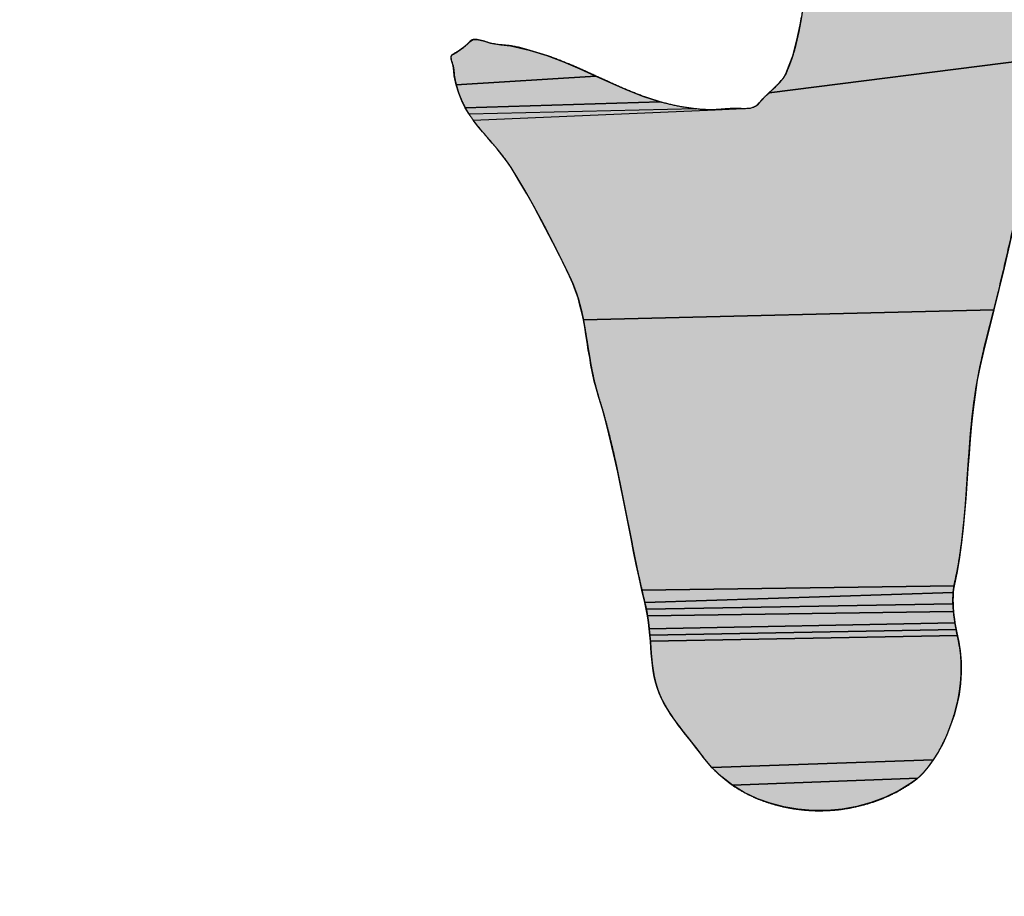
# Model space of a CAD drawing. Units: millimetres. Extents: x 0 to 594, y 0 to 420.
# Drawn here: x 163 to 164, y 277 to 278 of the extents above; entities that cross this region are included whole.
import ezdxf

# ---------------------------------------------------------------- set-up
doc = ezdxf.new("R2010")
doc.units = ezdxf.units.MM
doc.header["$LTSCALE"] = 32.67
doc.linetypes.add('CENTER', pattern=[0.6, 0.375, -0.075, 0.075, -0.075])
doc.layers.get('0').update_dxf_attribs({"linetype": 'CONTINUOUS'})
for name, color, linetype in [('DEF_LAYER_ASSEM_MEMBER', 7, 'CONTINUOUS'), ('DEF_LAYER_DIM', 7, 'CONTINUOUS'), ('DEF_LAYER_SYMBOL', 7, 'CONTINUOUS')]:
    doc.layers.add(name, color=color, linetype=linetype)
doc.styles.get("Standard").update_dxf_attribs({"font": 'txt', "width": 0.8})
doc.styles.add('TEXTSTYLE_1', font='gdt', dxfattribs={"width": 0.8})
doc.dimstyles.new('DIMSTYLE_2', dxfattribs={"dimtxt": 6, "dimasz": 3, "dimexe": 2, "dimexo": 1, "dimtad": 1, "dimdec": 0, "dimdsep": 46, "dimtxsty": 'STANDARD', "dimblk": '_FILLED', "dimblk1": '_FILLED', "dimblk2": '_FILLED', "dimcen": 0.09, "dimadec": 0, "dimazin": 0, "dimtfac": 1, "dimtdec": 0, "dimtofl": 0, "dimtmove": 0, "dimatfit": 2, "dimldrblk": '_FILLED', "dimfxl": 1, "dimtolj": 1, "dimarcsym": 0})

# ---------------------------------------------------------------- blocks, each defined once
blk = doc.blocks.new('_FILLED')
at = {"color": 0, "linetype": 'BYBLOCK'}
blk.add_solid([(0, 0), (-1, 0.23333), (-1, -0.23333)], dxfattribs=at)
blk = doc.blocks.new('*D1')
at = {"layer": 'DEF_LAYER_DIM', "color": 2, "linetype": 'CONTINUOUS'}
for p, q in [((221.0747, 370.9528), (229.7192, 383.4435)), ((229.7192, 383.4435), (257.1192, 383.4435)), ((257.1192, 383.4435), (229.7192, 383.4435))]:
    blk.add_line(p, q, dxfattribs=at)
at = {"layer": 'DEF_LAYER_DIM', "color": 2, "linetype": 'CONTINUOUS', "xscale": 3, "yscale": 3, "zscale": 3, "rotation": 235.3136535179}
blk.add_blockref('_FILLED', (221.0747, 370.9528), dxfattribs=at)
at = {"layer": 'DEF_LAYER_DIM', "color": 2, "linetype": 'CONTINUOUS', "insert": (231.7192, 390.9435), "char_height": 6, "width": 22.4, "attachment_point": 1, "line_spacing_factor": 0.9, "style": 'TEXTSTYLE_1'}
blk.add_mtext('{\\Fgdt;n}\\Ftxt;184', dxfattribs=at)
blk = doc.blocks.new('AS_LOGO_BL0', base_point=(168.9351, 277.3041))
at = {"layer": 'DEF_LAYER_SYMBOL', "linetype": 'CENTER'}
for points in [[(164.2475, 278.5415), (164.23, 278.4901), (164.2135, 278.438), (164.1982, 278.3854), (164.1836, 278.3323), (164.1701, 278.2786), (164.1571, 278.2246), (164.1446, 278.1702), (164.1324, 278.1155), (164.1207, 278.0605), (163.7519, 278.0138), (163.7547, 278.0164), (163.7575, 278.0192), (163.7603, 278.0217), (163.763, 278.0244), (163.7656, 278.0271), (163.768, 278.03), (163.7703, 278.0328), (163.7722, 278.0357), (163.774, 278.0388), (163.7754, 278.042), (163.7794, 278.0522), (163.783, 278.0625), (163.786, 278.0727), (163.7885, 278.0829), (163.7908, 278.093), (163.7927, 278.1031), (163.7945, 278.1133), (163.796, 278.1234), (163.7978, 278.1336), (163.7993, 278.1438), (163.8011, 278.1539), (163.803, 278.1643), (163.8052, 278.1747), (163.8076, 278.1852), (163.8105, 278.1959), (163.8138, 278.2067), (163.8227, 278.2335), (163.8312, 278.2609), (163.8393, 278.2886), (163.847, 278.3167), (163.8547, 278.345), (163.8621, 278.3737), (163.8692, 278.4025), (163.8764, 278.4314), (163.8835, 278.4604), (163.8906, 278.4894), (163.8977, 278.5183), (164.2495, 278.5472)], [(163.3784, 278.0814), (163.3862, 278.0791), (163.3997, 278.0768), (163.4123, 278.0755), (163.4368, 278.0699), (163.46, 278.0628), (163.4821, 278.0545), (163.5036, 278.0454), (163.5245, 278.0358), (163.3413, 278.0243), (163.3386, 278.0363), (163.3381, 278.0425), (163.337, 278.0494), (163.3345, 278.0579), (163.3344, 278.0615), (163.3362, 278.0639), (163.3377, 278.0647), (163.3392, 278.0657), (163.3408, 278.0665), (163.3423, 278.0675), (163.3438, 278.0684), (163.3452, 278.0694), (163.3467, 278.0705), (163.348, 278.0715), (163.3495, 278.0725), (163.3508, 278.0735), (163.3521, 278.0745), (163.3534, 278.0756), (163.3546, 278.0766), (163.3559, 278.0779), (163.3572, 278.0792), (163.3582, 278.0804), (163.3636, 278.0836), (163.3706, 278.0834)], [(163.7519, 278.0138), (164.1207, 278.0605), (164.1089, 278.0054), (164.0972, 277.95), (164.0853, 277.8948), (164.0732, 277.8394), (164.0605, 277.7842), (164.0473, 277.7291), (163.5081, 277.7158), (163.5062, 277.7254), (163.5037, 277.7351), (163.5012, 277.7445), (163.498, 277.7539), (163.4943, 277.7633), (163.4899, 277.773), (163.4858, 277.7816), (163.4815, 277.7904), (163.4771, 277.7993), (163.4725, 277.8085), (163.4679, 277.8175), (163.4633, 277.8267), (163.4585, 277.8358), (163.4537, 277.845), (163.4489, 277.854), (163.444, 277.8631), (163.439, 277.8721), (163.4339, 277.8812), (163.4288, 277.8899), (163.4236, 277.8987), (163.4184, 277.9072), (163.4131, 277.9157), (163.4072, 277.9243), (163.401, 277.9326), (163.3948, 277.9403), (163.3883, 277.9479), (163.3821, 277.9552), (163.3757, 277.9625), (163.3695, 277.97), (163.3636, 277.9778), (163.681, 277.9916), (163.718, 277.993), (163.7277, 277.9936), (163.7357, 277.997), (163.7369, 277.9981), (163.7391, 278.0006), (163.7414, 278.0033), (163.7439, 278.0059), (163.7464, 278.0087), (163.7492, 278.0112)], [(163.5452, 278.0265), (163.5661, 278.0173), (163.5873, 278.0091), (163.6091, 278.002), (163.353, 277.9943), (163.3486, 278.0034), (163.3445, 278.0135), (163.3413, 278.0243), (163.5245, 278.0358)], [(163.6317, 277.9965), (163.6557, 277.9927), (163.3581, 277.9856), (163.353, 277.9943), (163.6091, 278.002)], [(163.5081, 277.7158), (164.0473, 277.7291), (164.0334, 277.6742), (164.0292, 277.6553), (164.0254, 277.6364), (164.0224, 277.6173), (164.0198, 277.5982), (164.0177, 277.5787), (164.016, 277.5593), (164.0145, 277.5398), (164.013, 277.5205), (164.0117, 277.5009), (164.0104, 277.4814), (164.0088, 277.4619), (164.0069, 277.4426), (164.0048, 277.4233), (164.0021, 277.4042), (163.9989, 277.3854), (163.995, 277.3667), (163.585, 277.361), (163.5812, 277.3777), (163.5776, 277.3945), (163.5741, 277.4116), (163.5708, 277.4288), (163.5672, 277.4462), (163.5638, 277.4636), (163.5603, 277.4811), (163.5568, 277.4984), (163.5532, 277.5156), (163.5496, 277.5327), (163.5457, 277.5496), (163.5417, 277.5661), (163.5375, 277.5824), (163.5331, 277.5983), (163.5284, 277.6138), (163.5253, 277.6246), (163.5225, 277.6353), (163.5202, 277.6458), (163.5181, 277.6562), (163.5164, 277.6663), (163.5146, 277.6765), (163.5131, 277.6864), (163.5114, 277.6964), (163.5099, 277.706)], [(163.9943, 277.3623), (163.9937, 277.3577), (163.5887, 277.3448), (163.585, 277.361), (163.995, 277.3667)], [(163.9933, 277.3479), (163.9935, 277.3429), (163.5908, 277.3358), (163.5887, 277.3448), (163.9937, 277.3577), (163.9935, 277.3528)], [(163.9938, 277.3379), (163.9943, 277.3328), (163.5924, 277.3271), (163.5908, 277.3358), (163.9935, 277.3429)], [(163.9947, 277.3278), (163.9955, 277.3228), (163.9961, 277.3181), (163.5946, 277.3102), (163.5936, 277.3185), (163.5924, 277.3271), (163.9943, 277.3328)], [(163.9969, 277.3135), (163.9977, 277.3093), (163.5954, 277.3019), (163.5946, 277.3102), (163.9961, 277.3181)], [(163.9984, 277.3051), (163.9992, 277.3015), (163.5961, 277.2938), (163.5954, 277.3019), (163.9977, 277.3093)], [(164.0005, 277.2954), (164.003, 277.2812), (164.0042, 277.2669), (164.0043, 277.2525), (164.0033, 277.2383), (164.0014, 277.2241), (163.9984, 277.2102), (163.9948, 277.1966), (163.9904, 277.1836), (163.9856, 277.171), (163.98, 277.1593), (163.974, 277.1482), (163.9676, 277.1381), (163.677, 277.1279), (163.6656, 277.1416), (163.6624, 277.146), (163.659, 277.1505), (163.6555, 277.155), (163.6518, 277.1596), (163.6482, 277.1642), (163.6444, 277.1689), (163.6406, 277.1737), (163.6368, 277.1786), (163.6332, 277.1834), (163.6295, 277.1883), (163.626, 277.1932), (163.6226, 277.1983), (163.6194, 277.2033), (163.6163, 277.2084), (163.6134, 277.2134), (163.6107, 277.2186), (163.6077, 277.2257), (163.605, 277.233), (163.6029, 277.2403), (163.6012, 277.2476), (163.5999, 277.255), (163.5988, 277.2625), (163.5979, 277.2702), (163.5972, 277.278), (163.5967, 277.2858), (163.5961, 277.2938), (163.9992, 277.3015), (164, 277.2982)], [(163.961, 277.129), (163.9542, 277.1209), (163.9472, 277.1141), (163.704, 277.1047), (163.6898, 277.1157), (163.677, 277.1279), (163.9676, 277.1381)], [(163.9401, 277.1087), (163.9228, 277.0979), (163.9048, 277.0891), (163.8862, 277.0821), (163.867, 277.0769), (163.8478, 277.0733), (163.8284, 277.0716), (163.8091, 277.0716), (163.7899, 277.0732), (163.7714, 277.0764), (163.7532, 277.0812), (163.7383, 277.0865), (163.7358, 277.0876), (163.7193, 277.0955), (163.704, 277.1047), (163.9472, 277.1141)]]:
    blk.add_hatch(color=2, dxfattribs=at).paths.add_polyline_path(points)
at = {"layer": 'DEF_LAYER_SYMBOL', "color": 2, "linetype": 'CENTER'}
for points in [[(164.1207, 278.0605), (163.7519, 278.0138), (163.7547, 278.0164), (163.7575, 278.0192), (163.7603, 278.0217), (163.763, 278.0244), (163.7656, 278.0271), (163.768, 278.03), (163.7703, 278.0328), (163.7722, 278.0357), (163.774, 278.0388), (163.7754, 278.042), (163.7794, 278.0522), (163.783, 278.0625), (163.786, 278.0727), (163.7885, 278.0829), (163.7908, 278.093), (163.7927, 278.1031), (163.7945, 278.1133)], [(163.3784, 278.0814), (163.3862, 278.0791), (163.3997, 278.0768), (163.4123, 278.0755), (163.4368, 278.0699), (163.46, 278.0628), (163.4821, 278.0545), (163.5036, 278.0454), (163.5245, 278.0358), (163.3413, 278.0243), (163.3386, 278.0363), (163.3381, 278.0425), (163.337, 278.0494), (163.3345, 278.0579), (163.3344, 278.0615), (163.3362, 278.0639), (163.3377, 278.0647), (163.3392, 278.0657), (163.3408, 278.0665), (163.3423, 278.0675), (163.3438, 278.0684), (163.3452, 278.0694), (163.3467, 278.0705), (163.348, 278.0715), (163.3495, 278.0725), (163.3508, 278.0735), (163.3521, 278.0745), (163.3534, 278.0756), (163.3546, 278.0766), (163.3559, 278.0779), (163.3572, 278.0792), (163.3582, 278.0804), (163.3636, 278.0836), (163.3706, 278.0834), (163.3784, 278.0814)], [(163.7519, 278.0138), (164.1207, 278.0605)], [(164.0732, 277.8394), (164.0605, 277.7842), (164.0473, 277.7291), (163.5081, 277.7158), (163.5062, 277.7254), (163.5037, 277.7351), (163.5012, 277.7445), (163.498, 277.7539), (163.4943, 277.7633), (163.4899, 277.773), (163.4858, 277.7816), (163.4815, 277.7904), (163.4771, 277.7993), (163.4725, 277.8085), (163.4679, 277.8175), (163.4633, 277.8267), (163.4585, 277.8358), (163.4537, 277.845), (163.4489, 277.854), (163.444, 277.8631), (163.439, 277.8721), (163.4339, 277.8812), (163.4288, 277.8899), (163.4236, 277.8987), (163.4184, 277.9072), (163.4131, 277.9157), (163.4072, 277.9243), (163.401, 277.9326), (163.3948, 277.9403), (163.3883, 277.9479), (163.3821, 277.9552), (163.3757, 277.9625), (163.3695, 277.97), (163.3636, 277.9778), (163.681, 277.9916), (163.718, 277.993), (163.7277, 277.9936), (163.7357, 277.997), (163.7369, 277.9981), (163.7391, 278.0006), (163.7414, 278.0033), (163.7439, 278.0059), (163.7464, 278.0087), (163.7492, 278.0112), (163.7519, 278.0138)], [(163.5452, 278.0265), (163.5661, 278.0173), (163.5873, 278.0091), (163.6091, 278.002), (163.353, 277.9943), (163.3486, 278.0034), (163.3445, 278.0135), (163.3413, 278.0243), (163.5245, 278.0358), (163.5452, 278.0265)], [(163.6317, 277.9965), (163.6557, 277.9927), (163.3581, 277.9856), (163.353, 277.9943), (163.6091, 278.002), (163.6317, 277.9965)], [(163.5081, 277.7158), (164.0473, 277.7291), (164.0334, 277.6742), (164.0292, 277.6553), (164.0254, 277.6364), (164.0224, 277.6173), (164.0198, 277.5982), (164.0177, 277.5787), (164.016, 277.5593), (164.0145, 277.5398), (164.013, 277.5205), (164.0117, 277.5009), (164.0104, 277.4814), (164.0088, 277.4619), (164.0069, 277.4426), (164.0048, 277.4233), (164.0021, 277.4042), (163.9989, 277.3854), (163.995, 277.3667), (163.585, 277.361), (163.5812, 277.3777), (163.5776, 277.3945), (163.5741, 277.4116), (163.5708, 277.4288), (163.5672, 277.4462), (163.5638, 277.4636), (163.5603, 277.4811), (163.5568, 277.4984), (163.5532, 277.5156), (163.5496, 277.5327), (163.5457, 277.5496), (163.5417, 277.5661), (163.5375, 277.5824), (163.5331, 277.5983), (163.5284, 277.6138), (163.5253, 277.6246), (163.5225, 277.6353), (163.5202, 277.6458), (163.5181, 277.6562), (163.5164, 277.6663), (163.5146, 277.6765), (163.5131, 277.6864), (163.5114, 277.6964), (163.5099, 277.706), (163.5081, 277.7158)], [(163.9943, 277.3623), (163.9937, 277.3577), (163.5887, 277.3448), (163.585, 277.361), (163.995, 277.3667), (163.9943, 277.3623)], [(163.9933, 277.3479), (163.9935, 277.3429), (163.5908, 277.3358), (163.5887, 277.3448), (163.9937, 277.3577), (163.9935, 277.3528), (163.9933, 277.3479)], [(163.9938, 277.3379), (163.9943, 277.3328), (163.5924, 277.3271), (163.5908, 277.3358), (163.9935, 277.3429), (163.9938, 277.3379)], [(163.9947, 277.3278), (163.9955, 277.3228), (163.9961, 277.3181), (163.5946, 277.3102), (163.5936, 277.3185), (163.5924, 277.3271), (163.9943, 277.3328), (163.9947, 277.3278)], [(163.9969, 277.3135), (163.9977, 277.3093), (163.5954, 277.3019), (163.5946, 277.3102), (163.9961, 277.3181), (163.9969, 277.3135)], [(163.9984, 277.3051), (163.9992, 277.3015), (163.5961, 277.2938), (163.5954, 277.3019), (163.9977, 277.3093), (163.9984, 277.3051)], [(164.0005, 277.2954), (164.003, 277.2812), (164.0042, 277.2669), (164.0043, 277.2525), (164.0033, 277.2383), (164.0014, 277.2241), (163.9984, 277.2102), (163.9948, 277.1966), (163.9904, 277.1836), (163.9856, 277.171), (163.98, 277.1593), (163.974, 277.1482), (163.9676, 277.1381), (163.677, 277.1279), (163.6656, 277.1416), (163.6624, 277.146), (163.659, 277.1505), (163.6555, 277.155), (163.6518, 277.1596), (163.6482, 277.1642), (163.6444, 277.1689), (163.6406, 277.1737), (163.6368, 277.1786), (163.6332, 277.1834), (163.6295, 277.1883), (163.626, 277.1932), (163.6226, 277.1983), (163.6194, 277.2033), (163.6163, 277.2084), (163.6134, 277.2134), (163.6107, 277.2186), (163.6077, 277.2257), (163.605, 277.233), (163.6029, 277.2403), (163.6012, 277.2476), (163.5999, 277.255), (163.5988, 277.2625), (163.5979, 277.2702), (163.5972, 277.278), (163.5967, 277.2858), (163.5961, 277.2938), (163.9992, 277.3015), (164, 277.2982), (164.0005, 277.2954)], [(163.961, 277.129), (163.9542, 277.1209), (163.9472, 277.1141), (163.704, 277.1047), (163.6898, 277.1157), (163.677, 277.1279), (163.9676, 277.1381), (163.961, 277.129)], [(163.9401, 277.1087), (163.9228, 277.0979), (163.9048, 277.0891), (163.8862, 277.0821), (163.867, 277.0769), (163.8478, 277.0733), (163.8284, 277.0716), (163.8091, 277.0716), (163.7899, 277.0732), (163.7714, 277.0764), (163.7532, 277.0812), (163.7383, 277.0865), (163.7358, 277.0876), (163.7193, 277.0955), (163.704, 277.1047), (163.9472, 277.1141), (163.9401, 277.1087)]]:
    blk.add_lwpolyline(points, dxfattribs=at)
for points, knots in [([(163.7383, 277.0865), (163.7432, 277.0846), (163.7541, 277.0807), (163.7713, 277.0761), (163.79, 277.073), (163.8091, 277.0712), (163.8285, 277.0714), (163.8479, 277.073), (163.8672, 277.0767), (163.8863, 277.0817), (163.905, 277.0888), (163.9231, 277.0976), (163.937, 277.1064), (163.9476, 277.114), (163.9544, 277.121), (163.9613, 277.129), (163.9678, 277.1382), (163.9743, 277.1482), (163.9801, 277.1594), (163.9858, 277.1711), (163.9904, 277.1837), (163.995, 277.1967), (163.9985, 277.2102), (164.0016, 277.2241), (164.0033, 277.2383), (164.0045, 277.2526), (164.0043, 277.2669), (164.0033, 277.2813), (164.0011, 277.2916), (164, 277.2984), (163.9991, 277.3016), (163.9984, 277.3053), (163.9977, 277.3093), (163.9969, 277.3136), (163.9961, 277.3181), (163.9955, 277.3229), (163.9946, 277.3278), (163.9943, 277.3328), (163.9937, 277.3378), (163.9935, 277.3429), (163.9932, 277.3479), (163.9936, 277.3528), (163.9935, 277.3576), (163.9943, 277.3622), (163.9956, 277.3715), (163.9992, 277.3853), (164.0021, 277.4043), (164.0049, 277.4233), (164.0069, 277.4426), (164.009, 277.4619), (164.0104, 277.4814), (164.0118, 277.5009), (164.0129, 277.5204), (164.0146, 277.5398), (164.0158, 277.5593), (164.0177, 277.5787), (164.0196, 277.5981), (164.0224, 277.6173), (164.0253, 277.6364), (164.0291, 277.6554), (164.036, 277.6863), (164.0476, 277.729), (164.0605, 277.7842), (164.0733, 277.8394), (164.0852, 277.8947), (164.0973, 277.95), (164.1088, 278.0053), (164.1207, 278.0604), (164.1323, 278.1154), (164.1446, 278.1701), (164.1569, 278.2246), (164.17, 278.2786), (164.1834, 278.3322), (164.1981, 278.3853), (164.2132, 278.438), (164.2301, 278.49), (164.2417, 278.5265), (164.2496, 278.5472), (164.251, 278.5529), (164.2527, 278.5583), (164.2534, 278.5638), (164.2545, 278.5691), (164.2551, 278.5744), (164.2557, 278.5797), (164.2561, 278.5849), (164.257, 278.5901), (164.2573, 278.5954), (164.2582, 278.6007), (164.2587, 278.6062), (164.2599, 278.6117), (164.2609, 278.6174), (164.2623, 278.6234), (164.2656, 278.6352), (164.2713, 278.6529), (164.2783, 278.6766), (164.2855, 278.7004), (164.2924, 278.7243), (164.2999, 278.7481), (164.3069, 278.772), (164.3145, 278.7957), (164.3218, 278.8193), (164.3299, 278.8425), (164.3379, 278.8654), (164.3466, 278.8878), (164.3553, 278.9099), (164.3648, 278.9311), (164.3743, 278.9523), (164.3853, 278.9714), (164.3967, 279.003), (164.4448, 278.9969), (164.4899, 279.0035), (164.5404, 279.0007), (164.5909, 278.9967), (164.6421, 278.9901), (164.6933, 278.9831), (164.744, 278.9761), (164.7938, 278.9709), (164.8422, 278.9672), (164.8889, 278.9676), (164.9331, 278.9718), (164.9746, 278.9823), (165.0131, 278.9991), (165.0474, 279.0245), (165.0771, 279.0588), (165.0924, 279.0878), (165.1002, 279.1057), (165.1016, 279.1103), (165.1028, 279.1152), (165.1035, 279.1205), (165.1045, 279.1259), (165.1049, 279.1315), (165.1054, 279.1371), (165.1054, 279.1427), (165.1058, 279.1482), (165.1058, 279.1535), (165.1057, 279.1587), (165.1054, 279.1635), (165.1052, 279.1679), (165.1049, 279.1718), (165.1045, 279.1753), (165.1024, 279.1868), (165.0982, 279.2055), (165.0895, 279.23), (165.0786, 279.2511), (165.0655, 279.2689), (165.0505, 279.2839), (165.0334, 279.2959), (165.0143, 279.3054), (164.9936, 279.3129), (164.9777, 279.3166), (164.969, 279.3183), (164.9677, 279.3185)], [0, 0, 0, 0, 0.004914, 0.010768, 0.016613, 0.022584, 0.028584, 0.03466, 0.040735, 0.046896, 0.053084, 0.059322, 0.06566, 0.068423, 0.071456, 0.074742, 0.078248, 0.081964, 0.085873, 0.089922, 0.094121, 0.098373, 0.102759, 0.107172, 0.111631, 0.116064, 0.120538, 0.124974, 0.129465, 0.130348, 0.131401, 0.132558, 0.133869, 0.135206, 0.136646, 0.138135, 0.139706, 0.141264, 0.142851, 0.144406, 0.145986, 0.147487, 0.149014, 0.150447, 0.151858, 0.157772, 0.163726, 0.169707, 0.175743, 0.181774, 0.187845, 0.193939, 0.200031, 0.20605, 0.212146, 0.218198, 0.224283, 0.230287, 0.236309, 0.242291, 0.248306, 0.265897, 0.283514, 0.301147, 0.318765, 0.33632, 0.353911, 0.371429, 0.388922, 0.40634, 0.423699, 0.440971, 0.458179, 0.47529, 0.492338, 0.509317, 0.526211, 0.528084, 0.529942, 0.531685, 0.53342, 0.535077, 0.536748, 0.538364, 0.54003, 0.541623, 0.543288, 0.544963, 0.546661, 0.5484, 0.550222, 0.552086, 0.554078, 0.561703, 0.569397, 0.577115, 0.584884, 0.592618, 0.600369, 0.608093, 0.615825, 0.623448, 0.63099, 0.638453, 0.645857, 0.653104, 0.66025, 0.667289, 0.674203, 0.688762, 0.703758, 0.719239, 0.735057, 0.751176, 0.767296, 0.783278, 0.798891, 0.814056, 0.828531, 0.842321, 0.855444, 0.868284, 0.881196, 0.894906, 0.91023, 0.911599, 0.913114, 0.914684, 0.916363, 0.918067, 0.919812, 0.921553, 0.923344, 0.92503, 0.926714, 0.928293, 0.929822, 0.931166, 0.932434, 0.933495, 0.934429, 0.943347, 0.951347, 0.958622, 0.965417, 0.971856, 0.978296, 0.984816, 0.991676, 0.9988, 1, 1, 1, 1]), ([(163.2584, 278.8157), (163.2636, 278.8163), (163.275, 278.8179), (163.2961, 278.8224), (163.322, 278.8278), (163.3519, 278.8334), (163.3821, 278.8383), (163.4126, 278.8433), (163.4432, 278.8474), (163.4738, 278.8519), (163.5045, 278.8557), (163.5351, 278.8603), (163.5656, 278.8641), (163.596, 278.8686), (163.626, 278.8731), (163.6557, 278.8784), (163.6851, 278.8834), (163.7138, 278.8898), (163.7422, 278.896), (163.7637, 278.9024), (163.7792, 278.9062), (163.7887, 278.908), (163.7982, 278.9093), (163.8077, 278.9106), (163.8172, 278.9113), (163.8267, 278.9121), (163.8361, 278.9127), (163.8455, 278.9135), (163.8547, 278.9142), (163.8638, 278.9154), (163.8727, 278.9165), (163.8813, 278.9185), (163.8897, 278.9205), (163.8977, 278.9236), (163.9056, 278.9266), (163.9144, 278.9342), (163.928, 278.9292), (163.941, 278.9256), (163.9512, 278.9182), (163.9586, 278.9089), (163.9634, 278.8978), (163.9661, 278.8854), (163.9672, 278.8721), (163.9663, 278.8578), (163.9649, 278.8429), (163.962, 278.8277), (163.9587, 278.8125), (163.9545, 278.7975), (163.9508, 278.783), (163.9466, 278.7693), (163.9435, 278.7565), (163.9399, 278.7469), (163.9399, 278.7395), (163.9396, 278.7343), (163.9394, 278.7291), (163.9387, 278.724), (163.9387, 278.7188), (163.9381, 278.7136), (163.938, 278.7085), (163.9373, 278.7034), (163.9372, 278.6982), (163.9369, 278.6931), (163.9367, 278.688), (163.936, 278.6828), (163.936, 278.6776), (163.9353, 278.6725), (163.9352, 278.6674), (163.9338, 278.6542), (163.9264, 278.6339), (163.9193, 278.6052), (163.912, 278.5764), (163.9046, 278.5475), (163.8978, 278.5184), (163.8906, 278.4894), (163.8835, 278.4604), (163.8763, 278.4314), (163.8693, 278.4025), (163.8621, 278.3737), (163.8548, 278.3451), (163.8469, 278.3168), (163.8394, 278.2887), (163.8312, 278.261), (163.8229, 278.2336), (163.8154, 278.2121), (163.8105, 278.196), (163.8076, 278.1853), (163.8052, 278.1748), (163.8029, 278.1644), (163.8012, 278.154), (163.7992, 278.1438), (163.7979, 278.1336), (163.7959, 278.1235), (163.7946, 278.1133), (163.7927, 278.1031), (163.7909, 278.093), (163.7884, 278.0828), (163.7862, 278.0726), (163.783, 278.0624), (163.7796, 278.0521), (163.7762, 278.0443), (163.7741, 278.0387), (163.7722, 278.0357), (163.7704, 278.0327), (163.7679, 278.03), (163.7657, 278.027), (163.763, 278.0244), (163.7604, 278.0217), (163.7574, 278.0192), (163.7548, 278.0163), (163.7519, 278.0139), (163.7493, 278.0111), (163.7463, 278.0087), (163.744, 278.0059), (163.7414, 278.0034), (163.7392, 278.0007), (163.7374, 277.9984), (163.7362, 277.9973), (163.7357, 277.997)], [0, 0, 0, 0, 0.009409, 0.020563, 0.038709, 0.056897, 0.07528, 0.093639, 0.112204, 0.130719, 0.149263, 0.167727, 0.186171, 0.204492, 0.222735, 0.240719, 0.25863, 0.276182, 0.293602, 0.310703, 0.316488, 0.32221, 0.32799, 0.333656, 0.339451, 0.345142, 0.350778, 0.356368, 0.361957, 0.367416, 0.372788, 0.378023, 0.383256, 0.388318, 0.393373, 0.398393, 0.407998, 0.416025, 0.423248, 0.430058, 0.437175, 0.444657, 0.452737, 0.461202, 0.470268, 0.479527, 0.488964, 0.498239, 0.507367, 0.515958, 0.523945, 0.530959, 0.534153, 0.537196, 0.540289, 0.543342, 0.546537, 0.549586, 0.552628, 0.555682, 0.558877, 0.561919, 0.564961, 0.568015, 0.57121, 0.574263, 0.577306, 0.58036, 0.598038, 0.615704, 0.633514, 0.651325, 0.669296, 0.687131, 0.705016, 0.722851, 0.740687, 0.758436, 0.776161, 0.793693, 0.811127, 0.828387, 0.845559, 0.862472, 0.8692, 0.875809, 0.882259, 0.888626, 0.894954, 0.901124, 0.907269, 0.913439, 0.919584, 0.925754, 0.931942, 0.938122, 0.944423, 0.950768, 0.957303, 0.963848, 0.965937, 0.968047, 0.970168, 0.972328, 0.974558, 0.976815, 0.979107, 0.981365, 0.983729, 0.985988, 0.988244, 0.990503, 0.992761, 0.994874, 0.996995, 0.999005, 1, 1, 1, 1]), ([(161.8461, 277.149), (161.8469, 277.1501), (161.8499, 277.1541), (161.8549, 277.1611), (161.8601, 277.1709), (161.8656, 277.1807), (161.8701, 277.1912), (161.8748, 277.2017), (161.8789, 277.2123), (161.8837, 277.2225), (161.888, 277.2327), (161.8928, 277.2423), (161.8996, 277.2548), (161.9095, 277.2695), (161.9206, 277.2877), (161.9323, 277.3055), (161.9435, 277.3236), (161.9555, 277.3413), (161.9667, 277.3594), (161.9787, 277.3771), (161.9899, 277.3953), (162.0021, 277.4129), (162.0136, 277.4308), (162.0256, 277.4484), (162.0371, 277.4664), (162.0493, 277.4838), (162.0608, 277.5016), (162.073, 277.5191), (162.0858, 277.5393), (162.1013, 277.561), (162.118, 277.5852), (162.1355, 277.609), (162.1528, 277.633), (162.1708, 277.6565), (162.1887, 277.6802), (162.207, 277.7036), (162.2249, 277.7274), (162.2436, 277.7506), (162.2617, 277.7742), (162.2803, 277.7975), (162.2983, 277.8212), (162.3168, 277.8445), (162.3345, 277.8683), (162.3528, 277.8915), (162.3642, 277.9093), (162.3725, 277.9184), (162.3748, 277.9213), (162.3776, 277.9239), (162.38, 277.927), (162.3833, 277.9293), (162.3861, 277.9322), (162.3893, 277.9347), (162.3921, 277.9376), (162.3955, 277.94), (162.3983, 277.9429), (162.4014, 277.9454), (162.4041, 277.9483), (162.407, 277.9509), (162.4095, 277.9538), (162.412, 277.9565), (162.4193, 277.9683), (162.4337, 277.9875), (162.4529, 278.0157), (162.4728, 278.0433), (162.4922, 278.0713), (162.5125, 278.0986), (162.532, 278.1264), (162.5523, 278.1536), (162.5719, 278.1812), (162.5923, 278.2082), (162.6122, 278.2355), (162.6323, 278.2627), (162.6523, 278.29), (162.6725, 278.3171), (162.6925, 278.3443), (162.7127, 278.3714), (162.73, 278.3959), (162.7459, 278.4167), (162.759, 278.4349), (162.7728, 278.4526), (162.786, 278.4708), (162.7999, 278.4884), (162.8132, 278.5064), (162.8269, 278.5241), (162.8402, 278.542), (162.854, 278.5595), (162.8674, 278.5774), (162.8809, 278.5951), (162.8941, 278.6129), (162.9074, 278.6306), (162.9205, 278.6485), (162.9337, 278.6662), (162.9434, 278.6801), (162.9505, 278.6897), (162.9541, 278.6957), (162.9581, 278.7016), (162.9614, 278.7082), (162.9654, 278.7144), (162.9689, 278.7211), (162.9729, 278.7276), (162.9764, 278.7343), (162.9806, 278.7405), (162.9844, 278.7469), (162.9888, 278.7527), (162.9928, 278.7587), (162.9977, 278.7638), (163.0022, 278.7691), (163.0072, 278.7735), (163.0146, 278.7797), (163.0256, 278.7858), (163.0398, 278.7926), (163.0551, 278.7975), (163.0711, 278.8017), (163.0879, 278.8045), (163.1052, 278.8068), (163.1231, 278.8081), (163.1414, 278.8094), (163.1601, 278.8099), (163.179, 278.8107), (163.1981, 278.8111), (163.2172, 278.8123), (163.2363, 278.8133), (163.25, 278.8147), (163.2574, 278.8156), (163.2584, 278.8157)], [0, 0, 0, 0, 0.00177, 0.006594, 0.011493, 0.016455, 0.02152, 0.026588, 0.031696, 0.036662, 0.041578, 0.046337, 0.050967, 0.060417, 0.069848, 0.079287, 0.088737, 0.098154, 0.107624, 0.117041, 0.126511, 0.13599, 0.145407, 0.154865, 0.164282, 0.173668, 0.183105, 0.192522, 0.201939, 0.214891, 0.227939, 0.241004, 0.254091, 0.2672, 0.280331, 0.293501, 0.306678, 0.319858, 0.333051, 0.346208, 0.359408, 0.372571, 0.385703, 0.398812, 0.411943, 0.413536, 0.415158, 0.416881, 0.418578, 0.420334, 0.422136, 0.423917, 0.425747, 0.427532, 0.429362, 0.431114, 0.432863, 0.434586, 0.436257, 0.437879, 0.4395, 0.454626, 0.469722, 0.484799, 0.499885, 0.514937, 0.529975, 0.544988, 0.559965, 0.57494, 0.589923, 0.604876, 0.619859, 0.634812, 0.649765, 0.664717, 0.679664, 0.689595, 0.699511, 0.709435, 0.719395, 0.729335, 0.739235, 0.749129, 0.75903, 0.768887, 0.778758, 0.788629, 0.798454, 0.80828, 0.818061, 0.82782, 0.837626, 0.84058, 0.843699, 0.846849, 0.850103, 0.853413, 0.85675, 0.860092, 0.863449, 0.866785, 0.870071, 0.873294, 0.876488, 0.879622, 0.882672, 0.885669, 0.888519, 0.895377, 0.902318, 0.90944, 0.916711, 0.924283, 0.93199, 0.939926, 0.948037, 0.956362, 0.964724, 0.973235, 0.981679, 0.990164, 0.998599, 1, 1, 1, 1]), ([(163.7357, 277.997), (163.7288, 277.9915), (163.7071, 277.9947), (163.6818, 277.9907), (163.6559, 277.9923), (163.632, 277.9961), (163.6091, 278.0016), (163.5873, 278.0089), (163.566, 278.0171), (163.5453, 278.0265), (163.5244, 278.0358), (163.5036, 278.0456), (163.482, 278.0546), (163.4599, 278.0632), (163.4367, 278.07), (163.4116, 278.0768), (163.3872, 278.0764), (163.3633, 278.0878), (163.3572, 278.0791), (163.3559, 278.0779), (163.3547, 278.0766), (163.3533, 278.0756), (163.3521, 278.0745), (163.3507, 278.0735), (163.3495, 278.0724), (163.348, 278.0716), (163.3467, 278.0704), (163.3452, 278.0695), (163.3438, 278.0683), (163.3422, 278.0675), (163.3409, 278.0664), (163.3391, 278.0658), (163.3378, 278.0646), (163.3318, 278.0624), (163.3385, 278.0487), (163.338, 278.0368), (163.3412, 278.0245), (163.3442, 278.0136), (163.3484, 278.0036), (163.3529, 277.9943), (163.3579, 277.9857), (163.3636, 277.9777), (163.3695, 277.9699), (163.3757, 277.9625), (163.3821, 277.9552), (163.3884, 277.9478), (163.3948, 277.9404), (163.4011, 277.9325), (163.4073, 277.9244), (163.4131, 277.9158), (163.4184, 277.9072), (163.4236, 277.8986), (163.4288, 277.8899), (163.434, 277.8811), (163.4389, 277.8721), (163.444, 277.8631), (163.4488, 277.854), (163.4538, 277.845), (163.4585, 277.8358), (163.4633, 277.8267), (163.4679, 277.8175), (163.4725, 277.8084), (163.477, 277.7994), (163.4814, 277.7905), (163.4858, 277.7817), (163.4901, 277.7727), (163.4944, 277.7636), (163.498, 277.754), (163.5013, 277.7446), (163.5037, 277.735), (163.5063, 277.7255), (163.5081, 277.7158), (163.51, 277.7061), (163.5114, 277.6962), (163.5132, 277.6864), (163.5146, 277.6764), (163.5165, 277.6663), (163.518, 277.656), (163.5203, 277.6457), (163.5224, 277.6351), (163.5253, 277.6245), (163.5287, 277.6122), (163.5333, 277.5983), (163.5375, 277.5823), (163.5418, 277.5661), (163.5458, 277.5495), (163.5497, 277.5327), (163.5533, 277.5156), (163.5568, 277.4984), (163.5603, 277.481), (163.5639, 277.4637), (163.5671, 277.4462), (163.5708, 277.4289), (163.574, 277.4116), (163.5776, 277.3946), (163.5811, 277.3777), (163.585, 277.3612), (163.5881, 277.3472), (163.5909, 277.336), (163.5924, 277.3272), (163.5937, 277.3186), (163.5945, 277.3102), (163.5954, 277.302), (163.5961, 277.2938), (163.5967, 277.2859), (163.5971, 277.278), (163.5979, 277.2702), (163.5987, 277.2625), (163.5999, 277.255), (163.601, 277.2476), (163.6029, 277.2403), (163.605, 277.2329), (163.6076, 277.2257), (163.6103, 277.2191), (163.6134, 277.2134), (163.6163, 277.2083), (163.6194, 277.2033), (163.6226, 277.1982), (163.626, 277.1932), (163.6295, 277.1882), (163.6333, 277.1835), (163.6368, 277.1785), (163.6406, 277.1737), (163.6444, 277.1689), (163.6482, 277.1643), (163.6518, 277.1595), (163.6555, 277.1551), (163.6589, 277.1505), (163.6623, 277.146), (163.668, 277.1383), (163.6767, 277.1276), (163.6897, 277.1154), (163.7038, 277.1044), (163.7193, 277.0952), (163.731, 277.0895), (163.7375, 277.0869), (163.7383, 277.0865)], [0, 0, 0, 0, 0.018341, 0.036261, 0.053043, 0.069103, 0.084513, 0.099728, 0.114765, 0.129904, 0.144913, 0.160195, 0.175599, 0.191304, 0.207305, 0.223995, 0.241426, 0.260009, 0.261086, 0.262275, 0.263465, 0.264542, 0.265655, 0.266777, 0.267854, 0.269067, 0.270144, 0.271357, 0.272479, 0.273662, 0.274875, 0.276003, 0.277216, 0.278345, 0.288003, 0.296767, 0.304862, 0.312349, 0.319545, 0.326291, 0.332927, 0.339289, 0.345772, 0.352183, 0.358624, 0.364986, 0.371549, 0.37817, 0.384977, 0.391883, 0.398558, 0.405127, 0.411916, 0.4186, 0.425479, 0.432282, 0.439156, 0.445905, 0.452803, 0.459625, 0.466421, 0.473142, 0.479913, 0.486483, 0.492978, 0.499324, 0.50635, 0.513025, 0.519657, 0.526105, 0.532701, 0.539168, 0.545778, 0.55225, 0.558961, 0.565599, 0.57243, 0.579252, 0.586291, 0.593407, 0.600711, 0.608113, 0.618844, 0.629782, 0.640962, 0.65221, 0.663718, 0.675244, 0.686923, 0.698592, 0.710436, 0.722148, 0.733937, 0.745529, 0.757098, 0.768503, 0.779834, 0.790825, 0.796932, 0.802796, 0.808577, 0.814107, 0.819631, 0.825033, 0.830318, 0.835488, 0.840728, 0.845805, 0.850849, 0.8558, 0.860818, 0.86584, 0.870967, 0.876091, 0.879954, 0.883821, 0.887774, 0.891679, 0.895754, 0.899737, 0.90382, 0.90779, 0.911862, 0.915934, 0.919963, 0.923799, 0.927705, 0.931507, 0.93523, 0.938797, 0.950665, 0.962365, 0.974243, 0.986091, 0.99823, 1, 1, 1, 1])]:
    blk.add_open_spline(points, degree=3, knots=knots, dxfattribs=at)
for points in [[(163.681, 277.9916), (163.3636, 277.9778), (163.6557, 277.9927), (163.3581, 277.9856)], [(163.6942, 277.9926), (163.708, 277.9932), (163.681, 277.9916), (163.718, 277.993)]]:
    blk.add_solid(points, dxfattribs=at)

msp = doc.modelspace()

# ---------------------------------------------------------------- linework, layer by layer
at = {"layer": 'DEF_LAYER_ASSEM_MEMBER', "color": 7, "linetype": 'CONTINUOUS'}
for centre, radius, start, end in [((168.8328, 295.4676), 91.8, 281.513085, 258.486915), ((168.8328, 295.4676), 90.8, 281.660612, 258.339389), ((168.8328, 270.9676), 22.5, 354.70677, 185.29323)]:
    msp.add_arc(centre, radius, start, end, dxfattribs=at)
msp.add_open_spline([(168.8328, 292.3966), (167.3508, 292.3964), (164.3778, 292.0862), (160.1177, 290.7109), (156.2326, 288.4836), (152.8915, 285.5028), (150.2376, 281.8982), (148.6925, 278.4993), (147.8974, 275.6391), (147.5881, 273.8072), (147.4555, 272.3293), (147.4213, 271.4022), (147.4226, 270.6603), (147.4415, 270.1042), (147.4651, 269.5483), (147.4966, 269.1786), (147.5149, 268.9941)], degree=3, knots=[0, 0, 0, 0, 0.124982, 0.249961, 0.374942, 0.499917, 0.624868, 0.749796, 0.812339, 0.874879, 0.906158, 0.937437, 0.953078, 0.968719, 0.984359, 1, 1, 1, 1], dxfattribs=at)

# ---------------------------------------------------------------- block references
at = {"layer": 'DEF_LAYER_SYMBOL', "color": 2, "linetype": 'CONTINUOUS'}
msp.add_blockref('AS_LOGO_BL0', (168.9351, 277.3041), dxfattribs=at)

# ---------------------------------------------------------------- dimensions: what is measured, and where the dimension line sits
at = {"layer": 'DEF_LAYER_DIM', "color": 2, "linetype": 'CONTINUOUS'}
dim = msp.add_diameter_dim_2p(p1=(221.0747, 370.9528), p2=(116.5909, 219.9823), text='%%c<>', dimstyle='DIMSTYLE_2', override={"dimtih": 1, "dimtoh": 1, "dimpost": '<>'}, dxfattribs=at)
dim.commit()
dim.dimension.update_dxf_attribs({"geometry": '*D1', "text_midpoint": (242.9192, 387.9435), "dimtype": 163})

doc.saveas('drawing.dxf')
